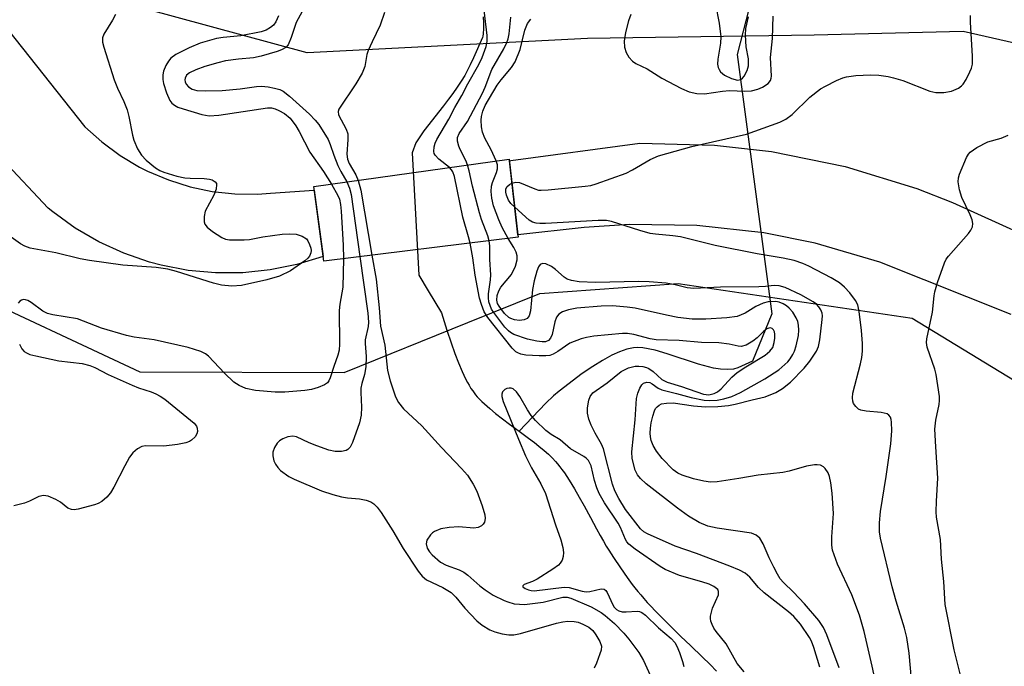
# Model space of a CAD drawing. Units: inches. Extents: x 1297764 to 1303764, y 529449 to 533449.
# Drawn here: x 1297993 to 1298205, y 530542 to 530681 of the extents above; entities that cross this region are included whole.
import ezdxf

# ---------------------------------------------------------------- set-up
doc = ezdxf.new("R2010")
doc.units = ezdxf.units.IN
doc.header["$MEASUREMENT"] = 0
for name, color, linetype in [('BRIDGE-Bridge', 2, 'Continuous'), ('HYDRO-Hidden Single Line Stream', 5, 'Continuous'), ('HYDRO-Single Line Stream', 4, 'Continuous'), ('NTRL-Trees', 3, 'Continuous'), ('TRANS-Road', 130, 'Continuous'), ('Undefined', 1, 'Continuous')]:
    doc.layers.add(name, color=color, linetype=linetype)

msp = doc.modelspace()

# ---------------------------------------------------------------- linework, layer by layer
at = {"layer": 'BRIDGE-Bridge'}
msp.add_lwpolyline([(1298100.19, 530634.02), (1298058.36, 530628.87), (1298056.21, 530644.91), (1298098.29, 530650.82), (1298100.14, 530634.51)], close=True, dxfattribs=at)
at = {"layer": 'HYDRO-Hidden Single Line Stream'}
for p, q in [((1298147.3, 530673.35), (1298154.76, 530617.51)), ((1298077.41, 530652.15), (1298078.83, 530625.87))]:
    msp.add_line(p, q, dxfattribs=at)
at = {"layer": 'HYDRO-Single Line Stream'}
for points in [[(1298150.46, 530685.65), (1298147.3, 530673.35)], [(1298092.66, 530681.48), (1298092.71, 530680.22), (1298092.71, 530678.93), (1298092.65, 530677.77), (1298092.6, 530677.28), (1298092.56, 530677), (1298090.59, 530672.59), (1298089.88, 530671.08), (1298089.32, 530669.95), (1298088.69, 530668.8), (1298087.97, 530667.62), (1298087.1, 530666.32), (1298086.14, 530664.97), (1298085.23, 530663.76), (1298084.1, 530662.29), (1298079.87, 530656.94), (1298078.18, 530654.36), (1298077.41, 530652.15)], [(1298078.83, 530625.87), (1298080.84, 530622.5), (1298083.69, 530617.75), (1298084.87, 530614.03), (1298085.77, 530611.31), (1298086.57, 530609.02), (1298087.36, 530606.96), (1298088.13, 530605.12), (1298088.51, 530604.3), (1298088.89, 530603.52), (1298089.29, 530602.77), (1298089.64, 530602.15), (1298090.05, 530601.48), (1298090.42, 530600.93), (1298090.72, 530600.52), (1298091.05, 530600.11), (1298091.41, 530599.69), (1298091.88, 530599.19), (1298092.39, 530598.68), (1298092.93, 530598.17), (1298094.1, 530597.14), (1298095.36, 530596.09), (1298096.82, 530594.95), (1298098.33, 530593.81), (1298100.4, 530592.28)], [(1298154.76, 530617.51), (1298150.66, 530607.37), (1298147.47, 530605.89), (1298146.51, 530605.64), (1298145.19, 530605.53), (1298143.76, 530605.61), (1298142.24, 530605.85), (1298139, 530606.69), (1298132.26, 530608.94), (1298129.69, 530609.69), (1298127.04, 530610.2), (1298125.97, 530610.27), (1298124.99, 530610.22), (1298123.57, 530609.91), (1298122.03, 530609.36), (1298120.38, 530608.6), (1298118.35, 530607.49), (1298116.3, 530606.22), (1298113.99, 530604.67), (1298109.02, 530600.91), (1298107.8, 530599.86), (1298106.19, 530598.3), (1298100.4, 530592.28)], [(1298100.4, 530592.28), (1298102.46, 530590.75), (1298103.7, 530589.8), (1298104.67, 530589.04), (1298105.79, 530588.11), (1298106.73, 530587.29), (1298107.57, 530586.48), (1298108.25, 530585.77), (1298108.68, 530585.26), (1298109.19, 530584.63), (1298109.63, 530584.03), (1298110.14, 530583.32), (1298111.17, 530581.76), (1298112.33, 530579.87), (1298113.35, 530578.1), (1298114.43, 530576.17), (1298115.78, 530573.67), (1298117.08, 530571.27), (1298117.87, 530569.83), (1298118.56, 530568.58), (1298119.17, 530567.52), (1298119.71, 530566.65), (1298120.71, 530565.1), (1298122.24, 530562.84), (1298123.66, 530560.79), (1298124.75, 530559.3), (1298125.32, 530558.55), (1298125.94, 530557.79), (1298126.59, 530557.02), (1298127.28, 530556.23), (1298128, 530555.43), (1298128.84, 530554.52), (1298129.71, 530553.6), (1298130.71, 530552.57), (1298132.8, 530550.49), (1298135.17, 530548.18), (1298137.35, 530546.07), (1298139.82, 530543.68), (1298141.49, 530542.04), (1298142.89, 530540.64)]]:
    msp.add_lwpolyline(points, dxfattribs=at)
at = {"layer": 'NTRL-Trees'}
for points in [[(1298398.16, 530545.55, 0), (1298371.73, 530542.61, 0), (1298353.88, 530552.21, 0), (1298303.38, 530608.36, 0), (1298240.7, 530650.88, 0), (1298219.64, 530672.93, 0), (1298195.98, 530678.27, 0), (1298163.93, 530677.51, 0), (1298115.09, 530676.75, 0), (1298054.81, 530673.69, 0), (1298012.84, 530685.14, 0), (1297971.83, 530712.74, 0), (1297922.03, 530764.5, 0), (1297885.41, 530782.05, 0), (1297833.52, 530778.24, 0), (1297805.28, 530770.61, 0), (1297777.18, 530744.62, 0), (1297763.68, 530741.83, 0), (1297763.82, 532247.99, 0)], [(1297763.57, 529449.34, 0), (1297763.66, 530459.17, 0), (1297774.41, 530461.04, 0), (1297805.42, 530491.4, 0), (1297807.4, 530532.96, 0), (1297790.64, 530565.92, 0), (1297763.67, 530586.41, 0), (1297763.68, 530668.88, 0), (1297825.52, 530656.59, 0), (1297887.93, 530642.57, 0), (1297924.48, 530641.81, 0), (1297979.17, 530623.58, 0), (1298018.82, 530605.02, 0), (1298062.75, 530604.88, 0), (1298089.38, 530615.64, 0), (1298104.83, 530621.88, 0), (1298134.67, 530624.02, 0), (1298184.96, 530616.62, 0), (1298285.54, 530555.36, 0), (1298336.89, 530508.12, 0), (1298360.54, 530457.8, 0), (1298360.54, 530441.06, 0), (1298360.54, 530407.62, 0)]]:
    msp.add_polyline3d(points, dxfattribs=at)
at = {"layer": 'TRANS-Road'}
for points in [[(1297990.5, 530678.47), (1298006.98, 530657.8), (1298010.61, 530654.52), (1298014.54, 530651.62), (1298018.73, 530649.11), (1298020.43, 530648.24), (1298024.92, 530646.33), (1298029.59, 530644.87), (1298034.37, 530643.87), (1298039.22, 530643.34), (1298044.11, 530643.3), (1298046.89, 530643.49), (1298056.31, 530644.15), (1298058.22, 530629.9), (1298052.58, 530628.16), (1298046.8, 530626.97), (1298040.94, 530626.36), (1298035.04, 530626.33), (1298029.16, 530626.87), (1298023.37, 530627.99), (1298020.9, 530628.65), (1298015.32, 530630.57), (1298009.96, 530633.02), (1298004.86, 530635.99), (1298000.08, 530639.45), (1297999.07, 530640.28), (1297979.33, 530661.25)], [(1298206.29, 530617.41), (1298178.02, 530628.62), (1298164.11, 530632.71), (1298153.06, 530634.94), (1298138.66, 530636.56), (1298124.17, 530636.75), (1298114.39, 530636.08), (1298100.14, 530634.51), (1298098.33, 530650.46), (1298098.62, 530650.51), (1298126.37, 530654.25), (1298142.49, 530653.82), (1298154.74, 530652.44), (1298170.55, 530649.24), (1298185.97, 530644.51), (1298193.7, 530641.5), (1298244.29, 530618.56)]]:
    msp.add_lwpolyline(points, dxfattribs=at)
at = {"layer": 'Undefined'}
for points, elevation in [([(1298142.69, 530684.12), (1298143.47, 530680.06), (1298143.85, 530677.15), (1298143.77, 530675.77), (1298143.15, 530672.33), (1298143.12, 530671.29), (1298143.24, 530670.55), (1298143.45, 530670.08), (1298143.78, 530669.64), (1298144.64, 530668.88), (1298146.13, 530668.16), (1298147.41, 530667.84), (1298148.11, 530667.98), (1298148.51, 530668.28), (1298148.85, 530668.69), (1298149.51, 530669.87), (1298149.79, 530670.91), (1298149.78, 530672.4), (1298149.25, 530674.97), (1298149.1, 530677.5), (1298149.22, 530678.91), (1298149.75, 530681.47)], 384), ([(1298013.55, 530681.98), (1298012.92, 530680.73), (1298011.01, 530677.69), (1298010.76, 530676.95), (1298010.77, 530676.02), (1298011.03, 530674.94), (1298013.23, 530667.89), (1298013.99, 530666.07), (1298015.36, 530663.25), (1298016.03, 530661.41), (1298016.41, 530660.03), (1298017.2, 530656), (1298017.5, 530654.87), (1298018.3, 530653.07), (1298019.17, 530651.64), (1298020.18, 530650.63), (1298022.18, 530648.97), (1298023.12, 530648.34), (1298023.92, 530648), (1298026.73, 530647.18), (1298028.44, 530646.8), (1298029.62, 530646.7), (1298032.64, 530646.63), (1298033.81, 530646.5), (1298034.34, 530646.33), (1298034.98, 530645.91), (1298035.25, 530645.54), (1298035.3, 530645.33), (1298035.19, 530644.37), (1298034.68, 530643.06), (1298032.87, 530639.61), (1298032.61, 530638.47), (1298032.61, 530637.34), (1298032.76, 530636.83), (1298033.26, 530636.19), (1298034.43, 530635.28), (1298036.43, 530633.95), (1298037.22, 530633.59), (1298038.05, 530633.44), (1298041.25, 530633.43), (1298042.41, 530633.54), (1298045.28, 530634.08), (1298049.38, 530634.66), (1298051.06, 530634.76), (1298052.44, 530634.68), (1298053.75, 530634.25), (1298054.63, 530633.66), (1298054.96, 530633.22), (1298055.33, 530632.47), (1298055.59, 530631.66), (1298055.67, 530631.13), (1298055.61, 530630.62), (1298055.3, 530629.94), (1298054.96, 530629.52), (1298054.32, 530628.94), (1298051.23, 530626.8), (1298048.82, 530625.63), (1298046.13, 530624.82), (1298040.69, 530623.59), (1298038.56, 530623.47), (1298036.34, 530623.7), (1298034.65, 530624.1), (1298026.71, 530626.66), (1298024.8, 530627.14), (1298022.31, 530627.5), (1298015.11, 530628), (1298007.93, 530629.01), (1298005.91, 530629.39), (1298000.69, 530630.62), (1297995.19, 530631.63), (1297994.04, 530632.06), (1297993.12, 530632.59), (1297988.8, 530635.64)], 388), ([(1298048.64, 530681.65), (1298048.03, 530680.36), (1298047.52, 530679.67), (1298046.9, 530679.14), (1298045.96, 530678.61), (1298044.92, 530678.2), (1298040.54, 530677.36), (1298036.73, 530677.02), (1298035.29, 530676.78), (1298031.77, 530675.78), (1298029.4, 530674.74), (1298026.54, 530673.34), (1298025.45, 530672.52), (1298024.92, 530671.93), (1298024.38, 530670.99), (1298023.86, 530669.73), (1298023.7, 530668.96), (1298023.71, 530667.94), (1298023.89, 530667.07), (1298024.54, 530665.07), (1298025.24, 530663.45), (1298025.68, 530662.85), (1298026.21, 530662.4), (1298026.98, 530662.01), (1298028.11, 530661.62), (1298032.11, 530660.39), (1298033.74, 530660.12), (1298035.8, 530660.28), (1298046.23, 530661.88), (1298047.12, 530661.84), (1298047.93, 530661.63), (1298048.7, 530661.31), (1298049.92, 530660.66), (1298051.13, 530659.66), (1298052.35, 530658.01), (1298053.09, 530656.75), (1298055.35, 530652.33), (1298058.31, 530648.13), (1298060.03, 530645.44)], 386), ([(1298053.75, 530682.61), (1298052.43, 530680.2), (1298051.37, 530677.02), (1298050.69, 530675.45), (1298050.18, 530674.84), (1298049.3, 530674.31), (1298048.31, 530673.96), (1298044.88, 530672.97), (1298043.21, 530672.65), (1298039.99, 530672.36), (1298037.19, 530671.99), (1298035.55, 530671.58), (1298032.76, 530670.74), (1298030.82, 530670.02), (1298029.5, 530669.41), (1298028.86, 530668.9), (1298028.51, 530668.22), (1298028.48, 530667.86), (1298028.57, 530667.43), (1298028.79, 530666.96), (1298029.23, 530666.41), (1298030.03, 530665.86), (1298031.07, 530665.57), (1298032.81, 530665.52), (1298036.5, 530665.61), (1298040.38, 530665.94), (1298043.88, 530666.45), (1298044.99, 530666.5), (1298046.37, 530666.4), (1298047.79, 530666.12), (1298048.88, 530665.8), (1298049.65, 530665.42), (1298051, 530664.35), (1298055.31, 530660.47), (1298056.54, 530659.22), (1298057.27, 530658.3), (1298059.29, 530655.02), (1298059.72, 530654), (1298060.51, 530651.64), (1298061.38, 530649.48), (1298062.02, 530648.16), (1298063.31, 530645.9)], 384), ([(1298071.44, 530682.35), (1298070.53, 530679.64), (1298068.75, 530676.07), (1298067.91, 530674.18), (1298067.66, 530673.36), (1298067.18, 530670.76), (1298066.63, 530669.32), (1298065.28, 530667.06), (1298061.63, 530661.56), (1298061.48, 530661.09), (1298061.54, 530660.34), (1298063.16, 530657.24), (1298063.53, 530656.23), (1298063.58, 530655.08), (1298063.34, 530651.86), (1298063.45, 530650.83), (1298063.83, 530649.89), (1298065.25, 530647.46), (1298065.8, 530646.25)], 382), ([(1298085.42, 530649.01), (1298083.13, 530650.83), (1298082.34, 530651.65), (1298082.16, 530652), (1298082.06, 530652.48), (1298082.11, 530653.49), (1298082.34, 530654.26), (1298082.72, 530655.06), (1298085.27, 530659.45), (1298086.54, 530661.9), (1298088.08, 530664.5), (1298089.38, 530667.05), (1298091.77, 530671.19), (1298092.43, 530672.66), (1298093.33, 530675.07), (1298093.52, 530676.12), (1298093.54, 530677.43), (1298092.87, 530682.91)], 382), ([(1298089.33, 530649.56), (1298088.93, 530650.55), (1298087.73, 530652.86), (1298087.4, 530653.64), (1298087.12, 530654.7), (1298087.14, 530655.51), (1298087.51, 530656.36), (1298089.27, 530658.95), (1298092.51, 530665.02), (1298093.1, 530666.28), (1298094.57, 530670.09), (1298097.14, 530674.57), (1298097.76, 530675.89), (1298098.03, 530676.71), (1298098.27, 530677.8), (1298098.65, 530681.4)], 384), ([(1298098.87, 530645.66), (1298099.71, 530645.86), (1298100.51, 530645.78), (1298103.78, 530644.41), (1298104.61, 530644.17), (1298105.18, 530644.11), (1298106.65, 530644.19), (1298114.65, 530644.99), (1298115.82, 530645.17), (1298116.97, 530645.5), (1298123.46, 530647.83), (1298124.78, 530648.5), (1298128.62, 530650.75), (1298130.39, 530651.51), (1298137.58, 530653.51), (1298149.33, 530656.21), (1298156.5, 530658.76), (1298157.78, 530659.41), (1298159.2, 530660.4), (1298162.99, 530664.13), (1298165.29, 530665.95), (1298166.31, 530666.55), (1298168.71, 530667.73), (1298170.06, 530668.32), (1298170.88, 530668.56), (1298172.84, 530668.85), (1298176.05, 530668.97), (1298177.8, 530668.87), (1298179.82, 530668.62), (1298180.97, 530668.34), (1298182.97, 530667.71), (1298188.82, 530665.44), (1298190.12, 530665.13), (1298191.81, 530665.17), (1298193.48, 530665.43), (1298194.95, 530666.11), (1298195.59, 530666.58), (1298195.97, 530666.97), (1298196.6, 530667.97), (1298197.4, 530669.58), (1298197.74, 530670.4), (1298197.95, 530671.24), (1298197.98, 530672.99), (1298197.57, 530680.3), (1298197.57, 530681.75)], 388), ([(1298124.48, 530681.92), (1298123.97, 530680.61), (1298123.27, 530678.1), (1298123.03, 530676.2), (1298123.09, 530674.93), (1298123.44, 530673.74), (1298124.05, 530672.75), (1298124.83, 530671.89), (1298125.52, 530671.43), (1298128, 530670.28), (1298131.14, 530668.24), (1298135.37, 530666.03), (1298136.99, 530665.31), (1298138.62, 530664.96), (1298140.28, 530664.89), (1298144.19, 530665.43), (1298145.66, 530665.56), (1298148.99, 530665.44), (1298150.45, 530665.53), (1298151.75, 530665.85), (1298152.81, 530666.33), (1298153.99, 530667.11), (1298154.49, 530667.73), (1298154.68, 530668.21), (1298154.75, 530668.71), (1298154.52, 530672.71), (1298154.91, 530676.75), (1298155.1, 530681.62)], 386), ([(1298095.47, 530650.42), (1298094.37, 530652.8), (1298093.05, 530655.31), (1298092.52, 530656.63), (1298092.32, 530657.75), (1298092.23, 530659.18), (1298092.31, 530660.03), (1298092.58, 530661.14), (1298093.11, 530662.33), (1298095.7, 530666.77), (1298096.52, 530667.88), (1298098.75, 530670.51), (1298099.55, 530671.75), (1298100.61, 530674.43), (1298101.66, 530678.6), (1298102.24, 530680.04), (1298102.9, 530680.94)], 386), ([(1298196.52, 530535.17), (1298194, 530545.21), (1298192.07, 530554.99), (1298191.79, 530559.9), (1298191.33, 530564.71), (1298191.07, 530568.97), (1298190.26, 530573.78), (1298190.14, 530574.89), (1298190.21, 530577.21), (1298190.55, 530582.18), (1298190.06, 530588.93), (1298189.9, 530592.72), (1298190.09, 530594.61), (1298190.8, 530598.02), (1298190.89, 530598.87), (1298190.88, 530599.75), (1298190.18, 530604.45), (1298189.87, 530605.59), (1298188.25, 530610.33), (1298188.11, 530611.35), (1298188.15, 530612.14), (1298189.34, 530617.91), (1298189.7, 530621.42), (1298189.86, 530622.29), (1298190.47, 530624.27), (1298191.93, 530628.48), (1298192.31, 530629.27), (1298192.81, 530629.97), (1298197.15, 530634.79), (1298197.65, 530635.5), (1298197.97, 530636.23), (1298198.03, 530636.96), (1298197.87, 530637.75), (1298197.46, 530638.8), (1298195.68, 530642.53), (1298195.2, 530644.23), (1298194.89, 530645.94), (1298194.93, 530646.78), (1298195.17, 530647.61), (1298196.67, 530651.15), (1298197.11, 530651.9), (1298197.48, 530652.32), (1298198.93, 530653.31), (1298201.31, 530654.54), (1298204.15, 530655.36), (1298205.67, 530655.97)], 390), ([(1298093.98, 530633.26), (1298093.68, 530634.3), (1298092.31, 530637.84), (1298091.85, 530639.23), (1298090.36, 530644.99), (1298089.68, 530648.33), (1298089.33, 530649.56)], 384), ([(1298098.06, 530633.76), (1298096.79, 530636.13), (1298096.07, 530637.73), (1298094.93, 530640.76), (1298094.56, 530642.44), (1298094.41, 530643.86), (1298094.45, 530644.98), (1298094.67, 530645.8), (1298095.56, 530647.94), (1298095.78, 530648.75), (1298095.74, 530649.58), (1298095.47, 530650.42)], 386), ([(1298089.85, 530632.75), (1298089.54, 530634.09), (1298088.32, 530638.32), (1298086.5, 530647.07), (1298086.12, 530648.12), (1298085.86, 530648.54), (1298085.42, 530649.01)], 382), ([(1298060.03, 530645.44), (1298061.41, 530642.99), (1298061.72, 530642.17), (1298062, 530641.03), (1298062.14, 530639.59), (1298062.52, 530632.29), (1298062.59, 530629.39)], 386), ([(1298063.31, 530645.9), (1298063.92, 530644.6), (1298064.25, 530643.23), (1298066.12, 530629.83)], 384), ([(1298065.8, 530646.25), (1298066.33, 530644.17), (1298068.74, 530630.15)], 382), ([(1298099.46, 530640.48), (1298098.64, 530641.3), (1298098.13, 530642), (1298097.68, 530643.03), (1298097.52, 530643.74), (1298097.57, 530644.36), (1298097.78, 530644.83), (1298098.31, 530645.38), (1298098.87, 530645.66)], 388), ([(1298184.85, 530538.82), (1298184.32, 530544.47), (1298183.83, 530547.86), (1298183.35, 530549.85), (1298181.53, 530555.71), (1298180.68, 530558.78), (1298178.18, 530569.21), (1298177.95, 530570.62), (1298177.93, 530572.51), (1298178.21, 530575.01), (1298179.41, 530582.53), (1298180.43, 530589.56), (1298180.59, 530592.31), (1298180.58, 530594.23), (1298180.49, 530594.77), (1298180.3, 530595.26), (1298180, 530595.68), (1298179.59, 530595.97), (1298178.33, 530596.32), (1298175.1, 530596.55), (1298173.96, 530596.79), (1298173.45, 530597.02), (1298172.85, 530597.56), (1298172.39, 530598.23), (1298172.2, 530598.73), (1298172.12, 530599.45), (1298172.24, 530600.48), (1298173.85, 530606.75), (1298174.13, 530608.16), (1298174.27, 530609.47), (1298174.29, 530611.12), (1298174.12, 530613.97), (1298173.61, 530618.04), (1298173.28, 530619.44), (1298172.77, 530620.39), (1298171.55, 530622.05), (1298170.44, 530623.29), (1298169.37, 530624.19), (1298167.59, 530625.3), (1298162.74, 530627.79), (1298161.43, 530628.38), (1298159.62, 530628.97), (1298157.22, 530629.53), (1298151.64, 530630.45), (1298142.57, 530632.21), (1298135.12, 530634.07), (1298133.48, 530634.31), (1298129.78, 530634.65), (1298128.64, 530634.84), (1298126.36, 530635.44), (1298120.29, 530637.38), (1298119.18, 530637.62), (1298117.41, 530637.64), (1298106.08, 530636.96), (1298104.88, 530636.95), (1298104.07, 530637.05), (1298103.32, 530637.27), (1298102.59, 530637.69), (1298099.46, 530640.48)], 388), ([(1298165.13, 530541.48), (1298163.84, 530545.72), (1298163.34, 530547.11), (1298162.93, 530547.88), (1298160.93, 530550.73), (1298159.55, 530552.38), (1298158.36, 530553.42), (1298153.12, 530557.46), (1298151.93, 530558.64), (1298150.09, 530560.83), (1298149.04, 530561.72), (1298147.83, 530562.36), (1298145.76, 530563.25), (1298138.56, 530565.95), (1298134, 530567.55), (1298128.02, 530570.2), (1298127.25, 530570.63), (1298126.51, 530571.23), (1298123.33, 530575.43), (1298121.88, 530577.77), (1298121, 530579.41), (1298120.49, 530580.89), (1298118.57, 530588.5), (1298118.14, 530589.44), (1298116.8, 530591.82), (1298115.94, 530593.58), (1298115.42, 530594.89), (1298115.15, 530596.17), (1298115.12, 530597.26), (1298115.39, 530598.94), (1298115.68, 530599.72), (1298116.28, 530600.49), (1298119.38, 530602.68), (1298122.34, 530605.09), (1298123.95, 530605.87), (1298125.36, 530606.27), (1298126.19, 530606.29), (1298127.02, 530606.18), (1298127.82, 530605.97), (1298128.33, 530605.75), (1298129.25, 530605.11), (1298131.11, 530603.37), (1298132.29, 530602.8), (1298135.35, 530601.85), (1298140.12, 530600.21), (1298141.21, 530600.1), (1298142.38, 530600.4), (1298143.07, 530600.76), (1298143.91, 530601.41), (1298146.2, 530603.89), (1298147.32, 530604.87), (1298149.2, 530606.14), (1298153.34, 530608.64), (1298154.39, 530609.46), (1298154.99, 530610.31), (1298155.33, 530611.39), (1298155.44, 530612.27), (1298155.44, 530613.14), (1298155.34, 530613.65), (1298155.15, 530614.08), (1298154.87, 530614.37), (1298154.52, 530614.48), (1298154.13, 530614.44), (1298153.7, 530614.27), (1298153.06, 530613.77), (1298151.61, 530612.35), (1298150.71, 530611.61), (1298149.25, 530610.8), (1298148.22, 530610.5), (1298147.54, 530610.54), (1298145.58, 530610.98), (1298143.39, 530611.25), (1298139.66, 530611.39), (1298134.88, 530611.81), (1298129.91, 530611.91), (1298128.6, 530612.13), (1298125.08, 530613.07), (1298123.7, 530613.28), (1298122.65, 530613.31), (1298116.49, 530612.71), (1298114.9, 530612.45), (1298113.79, 530612.15), (1298111.33, 530611.21), (1298108.72, 530609.4), (1298107.75, 530608.87), (1298107, 530608.59), (1298106.17, 530608.48), (1298104.73, 530608.5), (1298101.83, 530608.66), (1298100.78, 530608.84), (1298100.15, 530609.1), (1298099.73, 530609.37), (1298098.93, 530610.16), (1298093.67, 530616.76), (1298092.92, 530617.97), (1298092.3, 530619.53), (1298091.91, 530620.87), (1298090.97, 530625.88), (1298090.43, 530629.61), (1298089.85, 530632.75)], 382), ([(1298169.27, 530541.36), (1298166.6, 530548.44), (1298165.92, 530550.01), (1298164.91, 530551.52), (1298161.8, 530555.08), (1298159.45, 530557.62), (1298157.29, 530559.73), (1298156.6, 530560.51), (1298156, 530561.46), (1298155.21, 530562.97), (1298154.21, 530565.03), (1298152.91, 530568), (1298152.19, 530569.22), (1298151.45, 530569.92), (1298150.45, 530570.33), (1298143, 530571.42), (1298141.03, 530571.86), (1298139.13, 530572.63), (1298136.87, 530573.96), (1298134.5, 530575.69), (1298127.74, 530580.94), (1298126.54, 530582.06), (1298125.87, 530582.91), (1298125.4, 530583.91), (1298124.76, 530586.41), (1298124.64, 530587.81), (1298125.37, 530594.74), (1298125.68, 530599.27), (1298125.97, 530600.43), (1298126.4, 530601.54), (1298126.83, 530602.27), (1298127.21, 530602.61), (1298127.86, 530602.83), (1298128.51, 530602.74), (1298129.06, 530602.46), (1298130.32, 530601.53), (1298131.12, 530601.19), (1298134.29, 530600.41), (1298137.4, 530599.51), (1298140.23, 530598.93), (1298141.35, 530598.85), (1298143.03, 530598.95), (1298144.46, 530599.24), (1298146.16, 530599.74), (1298148.04, 530600.58), (1298153.28, 530603.5), (1298156.27, 530605.49), (1298158.21, 530607.21), (1298158.72, 530607.81), (1298159.32, 530608.75), (1298159.68, 530609.52), (1298160.03, 530610.63), (1298160.56, 530612.89), (1298160.61, 530613.99), (1298160.56, 530615.08), (1298160.4, 530615.87), (1298160.06, 530616.65), (1298159.28, 530617.86), (1298158.54, 530618.72), (1298157.93, 530619.27), (1298157.26, 530619.7), (1298156.39, 530620.05), (1298155.62, 530620.18), (1298154, 530620.14), (1298152.91, 530619.82), (1298151.32, 530619.07), (1298149.05, 530617.68), (1298147.31, 530616.95), (1298145.13, 530616.65), (1298140.61, 530616.4), (1298137.67, 530616.4), (1298134.59, 530616.76), (1298132.1, 530617.21), (1298125.36, 530618.72), (1298123.63, 530618.99), (1298120.5, 530619.25), (1298118.03, 530619.19), (1298112.8, 530618.76), (1298111.02, 530618.37), (1298109.76, 530617.94), (1298108.92, 530617.44), (1298108.45, 530616.84), (1298108.06, 530615.8), (1298107.5, 530613.1), (1298107.17, 530612.32), (1298106.71, 530611.76), (1298106.1, 530611.53), (1298105.35, 530611.52), (1298104.21, 530611.67), (1298102.21, 530612.1), (1298099.26, 530613.11), (1298098.53, 530613.5), (1298098.1, 530613.86), (1298097.33, 530614.69), (1298094.97, 530617.79), (1298094.5, 530618.52), (1298094.15, 530619.3), (1298093.9, 530620.12), (1298093.8, 530620.97), (1298093.83, 530621.81), (1298094.25, 530624.87), (1298094.32, 530625.94), (1298094.07, 530629.24), (1298094.12, 530632.19), (1298093.98, 530633.26)], 384), ([(1298176.76, 530540.03), (1298176.4, 530541.73), (1298174.68, 530549.16), (1298173.68, 530552.69), (1298172, 530557.04), (1298168.93, 530563.66), (1298167.87, 530566.64), (1298167.72, 530567.77), (1298167.69, 530569.52), (1298168.04, 530574.52), (1298167.8, 530578.91), (1298167.5, 530581.16), (1298167.2, 530582.54), (1298166.89, 530583.31), (1298166.3, 530584.22), (1298165.92, 530584.59), (1298165.26, 530584.92), (1298164.52, 530585.06), (1298163.96, 530585.05), (1298162.27, 530584.74), (1298158.55, 530583.68), (1298157.18, 530583.4), (1298151.85, 530582.8), (1298147.7, 530582.06), (1298143.04, 530581.37), (1298141.57, 530581.31), (1298140.15, 530581.49), (1298137.94, 530582.02), (1298135.53, 530582.78), (1298134.56, 530583.22), (1298133.57, 530583.96), (1298131.22, 530586.37), (1298129.95, 530587.96), (1298129.27, 530589.19), (1298128.85, 530590.23), (1298128.68, 530591.02), (1298128.62, 530591.83), (1298128.65, 530592.93), (1298128.81, 530594.05), (1298129.15, 530595.5), (1298129.51, 530596.62), (1298129.76, 530597.12), (1298130.11, 530597.54), (1298130.54, 530597.89), (1298131.03, 530598.12), (1298132.15, 530598.33), (1298133.56, 530598.34), (1298137.9, 530597.75), (1298140.54, 530597.52), (1298143.15, 530597.61), (1298145.45, 530597.8), (1298146.9, 530598.08), (1298150.54, 530599.03), (1298153.37, 530599.67), (1298155.67, 530600.62), (1298157.06, 530601.46), (1298158.79, 530602.84), (1298161.75, 530605.81), (1298162.96, 530607.32), (1298164.4, 530609.52), (1298164.83, 530610.51), (1298165.12, 530611.92), (1298165.66, 530616.27), (1298165.69, 530617.12), (1298165.63, 530617.67), (1298165.35, 530618.39), (1298164.92, 530619.05), (1298164.37, 530619.63), (1298163.7, 530620.12), (1298161.03, 530621.62), (1298157.63, 530623.18), (1298156.35, 530623.58), (1298155.3, 530623.61), (1298153.45, 530623.4), (1298152.01, 530623.33), (1298143.71, 530623.23), (1298137.98, 530623), (1298136.55, 530623.15), (1298133.97, 530623.75), (1298132.05, 530624.09), (1298128.39, 530624.41), (1298126.08, 530624.47), (1298116.88, 530624.26), (1298113.34, 530624.44), (1298111.69, 530624.68), (1298110.73, 530625.02), (1298110.07, 530625.42), (1298108.26, 530627.05), (1298107.38, 530627.68), (1298106.18, 530628.27), (1298105.44, 530628.37), (1298104.93, 530628.14), (1298104.58, 530627.61), (1298104.23, 530626.69), (1298103.63, 530624.65), (1298103.31, 530622.74), (1298102.87, 530618.15), (1298102.57, 530617.1), (1298102.14, 530616.53), (1298101.49, 530616.2), (1298100.47, 530616.07), (1298099.39, 530616.24), (1298098.62, 530616.51), (1298098.23, 530616.72), (1298097.28, 530617.59), (1298096.08, 530619.15), (1298095.79, 530619.76), (1298095.64, 530620.47), (1298095.67, 530621.47), (1298096.01, 530622.51), (1298096.49, 530623.25), (1298098.76, 530626.02), (1298099.61, 530627.79), (1298100, 530629.12), (1298100, 530630.01), (1298099.78, 530630.8), (1298099.27, 530631.83), (1298098.06, 530633.76)], 386), ([(1298062.59, 530629.39), (1298062.47, 530623.24), (1298061.85, 530619.58), (1298061.7, 530618.22), (1298061.77, 530611.01), (1298061.65, 530609.74), (1298061.4, 530608.66), (1298060.5, 530606.16), (1298059.75, 530603.77), (1298059.44, 530603.08), (1298059.16, 530602.69), (1298058.5, 530602.23), (1298057.15, 530601.69), (1298055.73, 530601.25), (1298054.31, 530600.99), (1298049.96, 530600.69), (1298047.94, 530600.66), (1298043.7, 530600.99), (1298041.6, 530601.44), (1298040.13, 530602.07), (1298039.01, 530602.82), (1298036.98, 530604.76), (1298033.57, 530608.41), (1298032.9, 530608.95), (1298031.9, 530609.42), (1298029.19, 530610.26), (1298021.85, 530611.94), (1298017.6, 530612.52), (1298015.9, 530612.83), (1298010.57, 530614.43), (1298005.39, 530616.42), (1298000.06, 530617.34), (1297998.91, 530617.61), (1297997.89, 530618.09), (1297995.4, 530619.99), (1297994.69, 530620.38), (1297994.2, 530620.54), (1297993.75, 530620.58), (1297993.32, 530620.49), (1297992.94, 530620.25), (1297992.63, 530619.85)], 386), ([(1298066.12, 530629.83), (1298067.88, 530617.64), (1298068.01, 530615.7), (1298067.9, 530614.81), (1298067.27, 530611.91), (1298067.26, 530611.15), (1298067.49, 530608.31), (1298067.41, 530606.09), (1298067.1, 530604.45), (1298066.53, 530602.54), (1298066.33, 530601.55), (1298066.31, 530600.6), (1298066.49, 530597.45), (1298066.43, 530595.73), (1298066.03, 530594.04), (1298064.55, 530589.86), (1298064.03, 530588.85), (1298063.56, 530588.36), (1298063.18, 530588.12), (1298062.18, 530587.89), (1298060.84, 530587.88), (1298059.44, 530588.16), (1298056.91, 530589.09), (1298055.25, 530589.77), (1298052.5, 530591.07), (1298051.73, 530591.21), (1298050.65, 530591.03), (1298049.58, 530590.63), (1298048.85, 530590.22), (1298048.35, 530589.71), (1298047.8, 530588.78), (1298047.44, 530587.76), (1298047.38, 530586.97), (1298047.6, 530585.91), (1298047.98, 530585.14), (1298048.48, 530584.43), (1298049.05, 530583.82), (1298050.82, 530582.5), (1298051.97, 530581.93), (1298057.91, 530579.45), (1298060.3, 530578.61), (1298062.16, 530578.13), (1298063.45, 530577.91), (1298066.06, 530577.7), (1298067.46, 530577.44), (1298068.47, 530577.07), (1298069.13, 530576.64), (1298069.87, 530575.92), (1298070.72, 530574.78), (1298073.23, 530570.8), (1298075.48, 530567.01), (1298078.67, 530562.17), (1298079.54, 530561.03), (1298080.48, 530560.26), (1298084.02, 530558.62), (1298085.76, 530557.55), (1298086.79, 530556.57), (1298088.72, 530554.15), (1298091.31, 530551.42), (1298092.42, 530550.52), (1298094.12, 530549.52), (1298095.15, 530549.06), (1298096.77, 530548.64), (1298098.17, 530548.44), (1298099.29, 530548.45), (1298100.7, 530548.74), (1298108.45, 530550.97), (1298109.79, 530551.25), (1298110.9, 530551.35), (1298112.29, 530551.3), (1298113.1, 530551.14), (1298114.14, 530550.72), (1298115.38, 530550.06), (1298116.24, 530549.37), (1298116.92, 530548.47), (1298117.79, 530547), (1298118.12, 530545.99), (1298118.04, 530545.16), (1298117.79, 530544.32), (1298117.04, 530542.36), (1298116.54, 530541.3)], 384), ([(1298068.74, 530630.15), (1298069.64, 530625), (1298070.29, 530618.85), (1298070.6, 530614.89), (1298071.48, 530610.75), (1298072.08, 530605.3), (1298072.65, 530603.08), (1298073.79, 530599.68), (1298074.47, 530598.44), (1298075.5, 530597.11), (1298079.44, 530593.39), (1298083.68, 530588.78), (1298088.01, 530584.26), (1298089.3, 530582.79), (1298090.54, 530580.88), (1298091.3, 530579.34), (1298092.49, 530576.21), (1298093, 530574.29), (1298093.09, 530573.46), (1298092.94, 530572.72), (1298092.66, 530572.29), (1298092.29, 530571.92), (1298091.63, 530571.53), (1298090.64, 530571.42), (1298087.42, 530571.65), (1298085.34, 530571.55), (1298083.58, 530571.22), (1298082.21, 530570.69), (1298081.74, 530570.36), (1298081.33, 530569.95), (1298080.55, 530568.78), (1298080.39, 530568.03), (1298080.65, 530567.06), (1298081.1, 530566.33), (1298081.68, 530565.66), (1298083.51, 530564.11), (1298084.71, 530563.45), (1298087.52, 530562.41), (1298088.5, 530561.91), (1298089.4, 530561.26), (1298091.95, 530559), (1298093.07, 530558.12), (1298094.81, 530557.01), (1298097.2, 530555.81), (1298098, 530555.51), (1298099.35, 530555.14), (1298100.46, 530555.01), (1298101.57, 530554.99), (1298102.72, 530555.08), (1298105.61, 530555.49), (1298109.82, 530556.51), (1298110.74, 530556.51), (1298111.54, 530556.31), (1298115.91, 530554.43), (1298118.06, 530553.26), (1298118.92, 530552.61), (1298120.91, 530550.86), (1298122.91, 530548.8), (1298124.05, 530547.5), (1298126.17, 530544.65), (1298127.19, 530542.95), (1298128.95, 530538.95)], 382), ([(1297992.86, 530611.03), (1297993.38, 530610.02), (1297993.92, 530609.42), (1297994.37, 530609.13), (1297995.14, 530608.79), (1297996.41, 530608.46), (1298001.36, 530607.43), (1298006.39, 530606.8), (1298008.03, 530606.44), (1298009.09, 530605.99), (1298011.97, 530604.49), (1298017.12, 530602.14), (1298018.49, 530601.61), (1298021.22, 530600.74), (1298022.23, 530600.32), (1298023.17, 530599.83), (1298024.17, 530599.14), (1298030.47, 530593.97), (1298030.96, 530593.34), (1298031.13, 530592.89), (1298031.19, 530592.18), (1298031.06, 530591.72), (1298030.66, 530591.07), (1298029.91, 530590.32), (1298029.47, 530590.02), (1298028.66, 530589.73), (1298026.9, 530589.42), (1298023.94, 530589.06), (1298019.98, 530589.14), (1298019.2, 530588.97), (1298018.29, 530588.47), (1298017.27, 530587.62), (1298016.59, 530586.65), (1298015.57, 530584.81), (1298013.2, 530580.19), (1298012.46, 530578.97), (1298011.68, 530578.1), (1298010.58, 530577.15), (1298009.83, 530576.71), (1298009, 530576.41), (1298005.52, 530575.5), (1298004.67, 530575.36), (1298004.11, 530575.38), (1298003.28, 530575.7), (1298001.7, 530577), (1298000.69, 530577.56), (1297999.09, 530578.25), (1297998.02, 530578.45), (1297997.02, 530578.18), (1297995.02, 530577.21), (1297993.94, 530576.81), (1297991.69, 530576.2)], 386), ([(1298148.84, 530540.47), (1298147.36, 530542.28), (1298144.98, 530546.47), (1298142.79, 530549.16), (1298142.29, 530549.88), (1298141.92, 530550.63), (1298141.66, 530551.41), (1298141.58, 530551.94), (1298141.6, 530552.49), (1298142.03, 530554.15), (1298143.29, 530557.04), (1298143.35, 530557.74), (1298143.14, 530558.16), (1298142.34, 530558.84), (1298141.33, 530559.31), (1298139.72, 530559.85), (1298134.92, 530561.18), (1298131.84, 530562.49), (1298130.77, 530563.13), (1298125.36, 530566.88), (1298124.01, 530567.95), (1298123.6, 530568.42), (1298123.27, 530568.95), (1298122.2, 530571.53), (1298121.7, 530572.5), (1298118.78, 530576.88), (1298117.66, 530578.86), (1298117.14, 530580.1), (1298116.61, 530581.68), (1298115.9, 530584.79), (1298115.32, 530585.95), (1298114.81, 530586.47), (1298114.33, 530586.81), (1298111.5, 530588.47), (1298109.26, 530590.4), (1298107.3, 530591.52), (1298106.19, 530592.39), (1298103.96, 530594.59), (1298103.01, 530595.65), (1298102.2, 530596.89), (1298100.54, 530599.76), (1298099.87, 530600.74), (1298099.14, 530601.37), (1298098.73, 530601.53), (1298098.24, 530601.54), (1298097.75, 530601.43), (1298097.3, 530601.22), (1298096.83, 530600.71), (1298096.7, 530600.25), (1298096.71, 530599.73), (1298096.98, 530598.65), (1298100.25, 530590.53), (1298101.81, 530586.98), (1298103.07, 530584.37), (1298105.1, 530580.96), (1298106.09, 530578.83), (1298108.25, 530572.13), (1298109.39, 530568.85), (1298109.83, 530567.22), (1298109.99, 530566.13), (1298109.92, 530565.32), (1298109.67, 530564.53), (1298109.27, 530563.83), (1298108.88, 530563.42), (1298107.69, 530562.55), (1298104.26, 530560.41), (1298103.3, 530559.92), (1298101.53, 530559.3), (1298101.21, 530559.02), (1298101.22, 530558.79), (1298101.7, 530558.42), (1298102.42, 530558.1), (1298102.97, 530557.95), (1298103.64, 530557.89), (1298110.1, 530558.73), (1298111.2, 530558.64), (1298114, 530557.81), (1298114.83, 530557.68), (1298115.66, 530557.75), (1298118.07, 530558.36), (1298118.74, 530558.3), (1298119.09, 530558.01), (1298119.37, 530557.58), (1298120.59, 530554.89), (1298120.88, 530554.39), (1298121.37, 530553.86), (1298121.84, 530553.58), (1298122.56, 530553.39), (1298123.43, 530553.37), (1298125.8, 530553.5), (1298126.35, 530553.44), (1298126.83, 530553.26), (1298127.64, 530552.64), (1298130.43, 530549.91), (1298133.16, 530547.62), (1298133.95, 530546.78), (1298134.36, 530546.03), (1298134.9, 530544.67), (1298135.57, 530542.72), (1298135.84, 530541.6)], 380)]:
    msp.add_lwpolyline(points, dxfattribs=dict(at, elevation=elevation))

doc.saveas('drawing.dxf')
